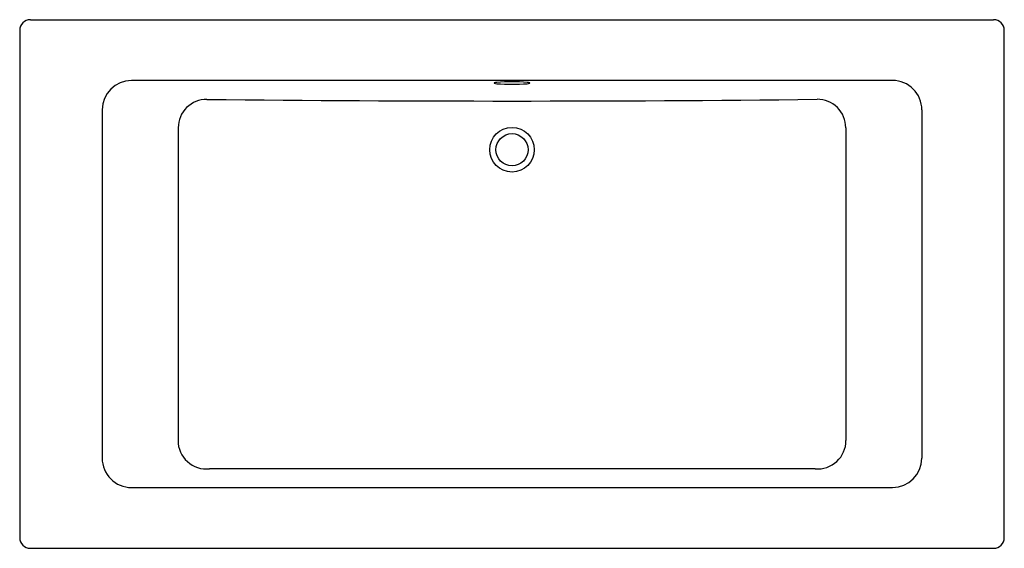
# Model space of a CAD drawing. Units: inches. Extents: x 5979 to 6048, y -56 to -19.
import ezdxf

# ---------------------------------------------------------------- set-up
doc = ezdxf.new("R2010")
doc.units = ezdxf.units.IN
doc.header["$LTSCALE"] = 0.64311
doc.header["$MEASUREMENT"] = 0
doc.layers.get('0').update_dxf_attribs({"color": 255, "linetype": 'CONTINUOUS'})
doc.layers.get('Defpoints').update_dxf_attribs({"linetype": 'CONTINUOUS'})
doc.styles.get("Standard").update_dxf_attribs({"font": 'txt', "width": 0.8})

msp = doc.modelspace()

# ---------------------------------------------------------------- linework, layer by layer
for p, q in [((5979.795, -18.981), (6047.295, -18.981)), ((5979.045, -19.731), (5979.045, -55.231)), ((6048.045, -55.231), (6048.045, -19.731)), ((6040.217, -23.236), (5986.873, -23.236)), ((5984.823, -25.286), (5984.823, -49.676)), ((6042.267, -25.286), (6042.266, -49.676)), ((5990.152, -26.547), (5990.141, -48.436)), ((6036.937, -26.545), (6036.948, -48.436)), ((6034.754, -50.421), (5992.335, -50.421)), ((5986.873, -51.726), (6040.216, -51.726)), ((5979.795, -55.981), (6047.295, -55.981))]:
    msp.add_line(p, q)
for radius in [1.564, 1.125]:
    msp.add_circle((6013.545, -28.081), radius)
for centre, radius, start, end in [((5979.795, -19.731), 0.75, 90, 180), ((6047.295, -19.731), 0.75, 0, 90), ((5986.873, -25.286), 2.05, 90, 179.99995), ((6012.312, -23.418), 0.017, 105.86614, 171.77466), ((6012.313, -23.407), 0.02, 206.42282, 246.97182), ((6012.535, -22.717), 0.745, 251.9921, 265.61247), ((6012.508, -23.983), 0.615, 93.02124, 109.08378), ((6013.545, -36.972), 13.646, 85.5248, 94.49595), ((6013.545, -9.846), 13.655, 265.5209, 274.47558), ((6014.547, -24.155), 0.79, 72.62094, 85.39186), ((6014.547, -22.675), 0.787, 274.57595, 287.39016), ((6014.778, -23.418), 0.0173, 15.26281, 74.72442), ((6014.778, -23.409), 0.0173, 285.27558, 344.73719), ((6040.217, -25.286), 2.05, 359.99854, 90), ((5992.144, -26.548), 1.992, 89.36718, 179.97136), ((6013.485, 1905.578), 1930.251, 269.367182, 270.636352), ((6034.945, -26.546), 1.992, 0.02864, 90.63635), ((5992.136, -48.436), 1.995, 179.99944, 275.74774), ((6034.956, -48.437), 1.992, 265.34257, 0.02864), ((5986.873, -49.676), 2.05, 179.99995, 270), ((6040.216, -49.676), 2.05, 270, 359.99854), ((6034.733, -51.174), 0.753, 85.34257, 88.40498), ((5979.795, -55.231), 0.75, 180, 270), ((6047.295, -55.231), 0.75, 270, 360)]:
    msp.add_arc(centre, radius, start, end)

# ---------------------------------------------------------------- texts
at = {"layer": 'Defpoints'}
for tag, p, s in [('MODELNUMBER', (6013.537, -37.476), 'P50045-00'), ('BRANDNAME', (6013.537, -37.478), 'KALLISTA'), ('PRODUCT', (6013.537, -37.48), 'BATH')]:
    msp.add_attdef(tag, p, s, height=0.001, dxfattribs=at)

doc.saveas('drawing.dxf')
